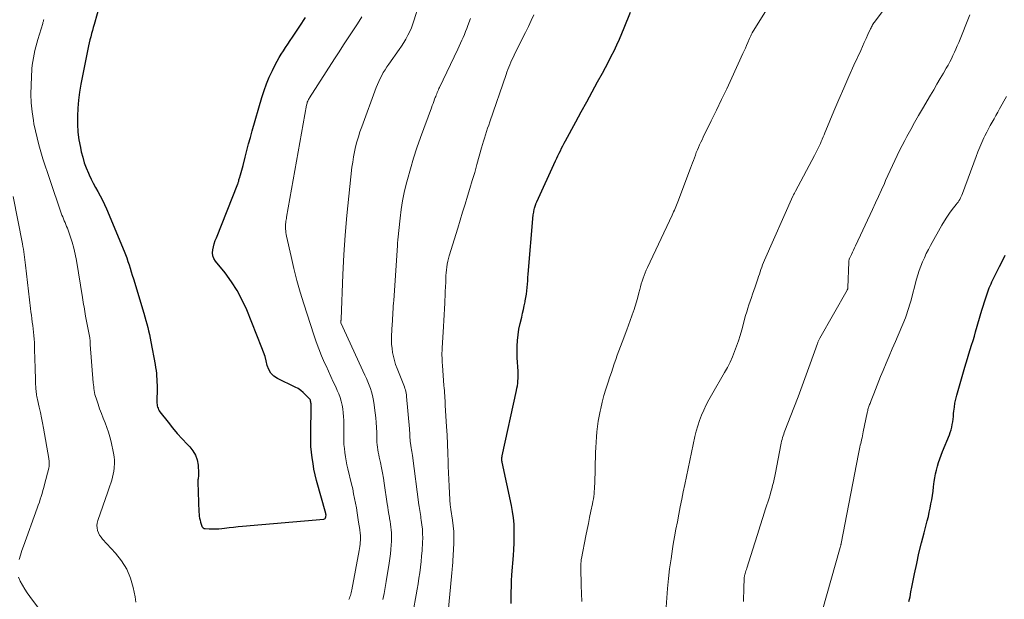
# Model space of a CAD drawing. Units: feet. Extents: x 2045000 to 2050000, y 549993 to 555009.
# Drawn here: x 2046287 to 2046458, y 550117 to 550217 of the extents above; entities that cross this region are included whole.
import ezdxf

# ---------------------------------------------------------------- set-up
doc = ezdxf.new("R2010")
doc.units = ezdxf.units.FT
doc.header["$LTSCALE"] = 100
doc.header["$MEASUREMENT"] = 0
doc.layers.add('CONTOUR INDEX', color=32, linetype='Continuous', lineweight=25)
doc.layers.add('CONTOUR INTERMEDIATE', color=40, linetype='Continuous', lineweight=15)

msp = doc.modelspace()

# ---------------------------------------------------------------- linework, layer by layer
at = {"layer": 'CONTOUR INDEX', "flags": 128}
for points, elevation in [([(2046301.17, 550220.15), (2046300.11, 550216.46), (2046299.96, 550215.93), (2046299.81, 550215.4), (2046299.66, 550214.87), (2046299.51, 550214.33), (2046299.36, 550213.8), (2046299.23, 550213.26), (2046299.11, 550212.73), (2046298.99, 550212.18), (2046297.8, 550206.07), (2046297.57, 550204.7), (2046297.38, 550203.31), (2046297.27, 550201.93), (2046297.2, 550200.53), (2046297.2, 550200.47), (2046297.22, 550199.11), (2046297.3, 550197.75), (2046297.47, 550196.41), (2046297.72, 550195.07), (2046297.88, 550194.32), (2046298.12, 550193.38), (2046298.39, 550192.44), (2046298.73, 550191.53), (2046299.11, 550190.62), (2046299.23, 550190.35), (2046299.59, 550189.6), (2046299.96, 550188.86), (2046300.35, 550188.13), (2046300.76, 550187.41), (2046301.17, 550186.68), (2046301.56, 550185.95), (2046301.91, 550185.2), (2046302.25, 550184.44), (2046305.34, 550177.05), (2046305.57, 550176.47), (2046305.79, 550175.88), (2046306, 550175.29), (2046306.19, 550174.69), (2046306.38, 550174.09), (2046306.56, 550173.49), (2046306.74, 550172.89), (2046306.93, 550172.28), (2046308.75, 550166.27), (2046308.93, 550165.66), (2046309.11, 550165.04), (2046309.28, 550164.43), (2046309.44, 550163.81), (2046309.59, 550163.19), (2046309.74, 550162.56), (2046309.87, 550161.94), (2046309.99, 550161.31), (2046310.72, 550157.34), (2046310.81, 550156.83), (2046310.88, 550156.33), (2046310.94, 550155.82), (2046310.98, 550155.31), (2046311.01, 550154.8), (2046311.04, 550154.29), (2046311.05, 550153.78), (2046311.05, 550153.26), (2046311.03, 550150.87), (2046311.03, 550150.64), (2046311.05, 550150.41), (2046311.09, 550150.18), (2046311.15, 550149.96), (2046311.22, 550149.75), (2046311.31, 550149.54), (2046311.43, 550149.34), (2046311.55, 550149.15), (2046312.96, 550147.34), (2046313.75, 550146.36), (2046314.56, 550145.4), (2046315.41, 550144.46), (2046316.27, 550143.54), (2046316.75, 550143.05), (2046317.3, 550142.35), (2046317.74, 550141.6), (2046318.02, 550140.77), (2046318.18, 550139.89), (2046318.28, 550138.45), (2046318.29, 550138.25), (2046318.28, 550138.06), (2046318.26, 550137.87), (2046318.22, 550137.68), (2046318.18, 550137.49), (2046318.16, 550137.3), (2046318.14, 550137.11), (2046318.14, 550136.91), (2046318.34, 550131.68), (2046318.36, 550131.33), (2046318.4, 550130.98), (2046318.45, 550130.63), (2046318.53, 550130.29), (2046318.6, 550129.97), (2046318.65, 550129.79), (2046318.71, 550129.61), (2046318.77, 550129.43), (2046318.85, 550129.25), (2046318.86, 550129.23), (2046318.96, 550129.07), (2046319.09, 550128.95), (2046319.25, 550128.88), (2046319.44, 550128.84), (2046320.14, 550128.8), (2046320.69, 550128.79), (2046321.25, 550128.8), (2046321.8, 550128.83), (2046322.35, 550128.88), (2046322.81, 550128.93), (2046323.59, 550129.02), (2046324.37, 550129.1), (2046325.15, 550129.18), (2046325.93, 550129.25), (2046340.04, 550130.48), (2046340.19, 550130.53), (2046340.31, 550130.61), (2046340.38, 550130.73), (2046340.42, 550130.88), (2046340.44, 550131.21), (2046340.44, 550131.23), (2046340.44, 550131.25), (2046340.44, 550131.27), (2046340.43, 550131.29), (2046340.42, 550131.36), (2046340.41, 550131.38), (2046340.41, 550131.4), (2046340.4, 550131.42), (2046340.4, 550131.44), (2046338.81, 550137.22), (2046338.57, 550138.19), (2046338.35, 550139.16), (2046338.18, 550140.13), (2046338.02, 550141.12), (2046337.91, 550142.11), (2046337.83, 550143.1), (2046337.79, 550144.09), (2046337.78, 550145.09), (2046337.85, 550150.38), (2046337.84, 550150.53), (2046337.83, 550150.69), (2046337.81, 550150.84), (2046337.77, 550151), (2046337.72, 550151.14), (2046337.66, 550151.28), (2046337.57, 550151.41), (2046337.47, 550151.53), (2046336.9, 550152.12), (2046336.48, 550152.51), (2046336.04, 550152.86), (2046335.57, 550153.17), (2046335.07, 550153.44), (2046331.99, 550154.94), (2046331.36, 550155.36), (2046330.84, 550155.86), (2046330.48, 550156.49), (2046330.22, 550157.2), (2046330.04, 550157.98), (2046329.83, 550158.75), (2046329.58, 550159.51), (2046329.3, 550160.26), (2046326.65, 550166.85), (2046325.87, 550168.55), (2046325, 550170.2), (2046323.99, 550171.76), (2046322.88, 550173.27), (2046321.22, 550175.33), (2046320.95, 550175.78), (2046320.76, 550176.25), (2046320.71, 550176.76), (2046320.74, 550177.29), (2046320.86, 550177.83), (2046321, 550178.36), (2046321.18, 550178.89), (2046321.37, 550179.41), (2046325.11, 550188.75), (2046325.15, 550188.87), (2046325.19, 550188.99), (2046325.22, 550189.11), (2046325.25, 550189.24), (2046325.27, 550189.36), (2046325.3, 550189.49), (2046325.34, 550189.61), (2046325.37, 550189.74), (2046325.55, 550190.31), (2046325.67, 550190.72), (2046325.79, 550191.13), (2046325.9, 550191.54), (2046326.01, 550191.96), (2046326.37, 550193.42), (2046326.67, 550194.57), (2046326.97, 550195.71), (2046327.28, 550196.85), (2046327.6, 550197.99), (2046329.28, 550203.8), (2046329.67, 550204.99), (2046330.09, 550206.17), (2046330.58, 550207.33), (2046331.11, 550208.47), (2046331.61, 550209.46), (2046331.94, 550210.08), (2046332.28, 550210.7), (2046332.65, 550211.3), (2046333.03, 550211.89), (2046333.42, 550212.48), (2046333.81, 550213.07), (2046334.2, 550213.66), (2046334.59, 550214.25), (2046335.89, 550216.2), (2046336.21, 550216.69), (2046336.53, 550217.17), (2046336.85, 550217.66)], 840), ([(2046372.62, 550115.81), (2046372.63, 550116.81), (2046372.65, 550117.8), (2046372.68, 550118.79), (2046372.73, 550119.79), (2046372.79, 550120.78), (2046373.04, 550124.14), (2046373.11, 550125.23), (2046373.16, 550126.33), (2046373.18, 550127.43), (2046373.18, 550128.52), (2046373.14, 550129.62), (2046373.05, 550130.71), (2046372.9, 550131.79), (2046372.71, 550132.87), (2046371.09, 550140.39), (2046371.07, 550140.48), (2046371.05, 550140.58), (2046371.04, 550140.68), (2046371.03, 550140.78), (2046371.02, 550140.8), (2046371.02, 550140.89), (2046371.02, 550140.98), (2046371.02, 550141.06), (2046371.03, 550141.15), (2046371.05, 550141.24), (2046371.06, 550141.32), (2046371.08, 550141.41), (2046371.1, 550141.49), (2046373.58, 550152.83), (2046373.66, 550153.25), (2046373.74, 550153.67), (2046373.79, 550154.1), (2046373.83, 550154.52), (2046373.86, 550154.95), (2046373.87, 550155.38), (2046373.86, 550155.81), (2046373.84, 550156.23), (2046373.79, 550156.96), (2046373.75, 550157.75), (2046373.71, 550158.54), (2046373.7, 550159.34), (2046373.7, 550160.13), (2046373.71, 550160.54), (2046373.76, 550161.54), (2046373.85, 550162.53), (2046374, 550163.51), (2046374.21, 550164.49), (2046374.48, 550165.62), (2046374.63, 550166.27), (2046374.79, 550166.93), (2046374.93, 550167.59), (2046375.07, 550168.25), (2046375.11, 550168.43), (2046375.22, 550169.01), (2046375.31, 550169.58), (2046375.38, 550170.16), (2046375.44, 550170.74), (2046375.48, 550171.32), (2046375.53, 550171.9), (2046375.57, 550172.48), (2046375.62, 550173.06), (2046376.5, 550183.37), (2046376.53, 550183.59), (2046376.56, 550183.82), (2046376.6, 550184.04), (2046376.65, 550184.26), (2046376.73, 550184.57), (2046376.75, 550184.64), (2046376.76, 550184.71), (2046376.78, 550184.77), (2046376.8, 550184.84), (2046376.82, 550184.9), (2046376.84, 550184.97), (2046376.87, 550185.03), (2046376.89, 550185.1), (2046376.92, 550185.2), (2046376.96, 550185.31), (2046377.01, 550185.42), (2046377.06, 550185.53), (2046377.1, 550185.64), (2046380.37, 550192.77), (2046380.57, 550193.21), (2046380.78, 550193.65), (2046380.99, 550194.09), (2046381.21, 550194.53), (2046381.43, 550194.97), (2046381.65, 550195.4), (2046381.88, 550195.83), (2046382.11, 550196.26), (2046383.9, 550199.55), (2046384.85, 550201.28), (2046385.8, 550203.02), (2046386.75, 550204.75), (2046387.69, 550206.48), (2046388.54, 550208.02), (2046389.06, 550208.98), (2046389.57, 550209.95), (2046390.06, 550210.93), (2046390.54, 550211.91), (2046391.01, 550212.9), (2046391.47, 550213.9), (2046391.91, 550214.9), (2046392.33, 550215.91), (2046393.43, 550218.58)], 860), ([(2046441.84, 550116.18), (2046442.02, 550117.01), (2046442.19, 550117.84), (2046442.36, 550118.67), (2046442.81, 550120.97), (2046443.19, 550122.76), (2046443.58, 550124.55), (2046444.01, 550126.34), (2046444.47, 550128.11), (2046445.03, 550130.22), (2046445.21, 550130.94), (2046445.38, 550131.67), (2046445.53, 550132.4), (2046445.67, 550133.13), (2046445.8, 550133.87), (2046445.91, 550134.6), (2046446.02, 550135.34), (2046446.11, 550136.08), (2046446.22, 550137), (2046446.32, 550137.68), (2046446.44, 550138.36), (2046446.6, 550139.02), (2046446.78, 550139.68), (2046446.98, 550140.34), (2046447.2, 550140.99), (2046447.44, 550141.63), (2046447.69, 550142.27), (2046448.86, 550145.12), (2046449.03, 550145.56), (2046449.17, 550146.01), (2046449.29, 550146.47), (2046449.38, 550146.93), (2046449.45, 550147.4), (2046449.51, 550147.87), (2046449.57, 550148.35), (2046449.61, 550148.82), (2046449.65, 550149.27), (2046449.73, 550149.97), (2046449.83, 550150.66), (2046449.98, 550151.35), (2046450.15, 550152.03), (2046451.56, 550156.89), (2046451.79, 550157.66), (2046452.02, 550158.43), (2046452.26, 550159.2), (2046452.5, 550159.97), (2046452.74, 550160.74), (2046452.98, 550161.51), (2046453.21, 550162.28), (2046453.43, 550163.05), (2046454.51, 550166.81), (2046454.72, 550167.53), (2046454.95, 550168.24), (2046455.18, 550168.95), (2046455.43, 550169.65), (2046455.67, 550170.33), (2046455.81, 550170.69), (2046455.95, 550171.04), (2046456.11, 550171.39), (2046456.27, 550171.74), (2046456.45, 550172.08), (2046456.62, 550172.43), (2046456.79, 550172.77), (2046456.96, 550173.11), (2046457.61, 550174.4), (2046458.09, 550175.39), (2046458.57, 550176.39)], 880)]:
    msp.add_lwpolyline(points, dxfattribs=dict(at, elevation=elevation))
at = {"layer": 'CONTOUR INTERMEDIATE', "flags": 128}
for points, elevation in [([(2046399.54, 550114.37), (2046399.86, 550118.42), (2046400.02, 550120.15), (2046400.21, 550121.87), (2046400.45, 550123.59), (2046400.72, 550125.31), (2046400.85, 550126.11), (2046401.08, 550127.42), (2046401.31, 550128.73), (2046401.55, 550130.03), (2046401.8, 550131.33), (2046402.06, 550132.63), (2046402.32, 550133.94), (2046402.59, 550135.24), (2046402.86, 550136.53), (2046404.62, 550144.83), (2046404.84, 550145.78), (2046405.11, 550146.72), (2046405.42, 550147.64), (2046405.77, 550148.56), (2046406.17, 550149.45), (2046406.58, 550150.34), (2046407.03, 550151.2), (2046407.51, 550152.06), (2046409.78, 550156), (2046410.26, 550156.87), (2046410.71, 550157.76), (2046411.12, 550158.67), (2046411.5, 550159.6), (2046411.85, 550160.53), (2046412.17, 550161.48), (2046412.47, 550162.43), (2046412.75, 550163.39), (2046413.43, 550165.87), (2046413.61, 550166.5), (2046413.8, 550167.13), (2046414, 550167.75), (2046414.21, 550168.37), (2046414.43, 550168.99), (2046414.65, 550169.61), (2046414.86, 550170.23), (2046415.07, 550170.85), (2046415.55, 550172.26), (2046415.68, 550172.67), (2046415.82, 550173.08), (2046415.96, 550173.49), (2046416.09, 550173.9), (2046416.24, 550174.31), (2046416.39, 550174.71), (2046416.55, 550175.11), (2046416.72, 550175.51), (2046421.63, 550186.61), (2046421.68, 550186.72), (2046421.74, 550186.83), (2046421.79, 550186.94), (2046421.85, 550187.06), (2046421.9, 550187.17), (2046421.96, 550187.28), (2046422.02, 550187.39), (2046422.08, 550187.5), (2046425.42, 550193.72), (2046425.6, 550194.06), (2046425.77, 550194.4), (2046425.94, 550194.74), (2046426.11, 550195.09), (2046426.27, 550195.43), (2046426.43, 550195.78), (2046426.58, 550196.13), (2046426.73, 550196.48), (2046426.75, 550196.53), (2046426.91, 550196.91), (2046427.06, 550197.28), (2046427.22, 550197.66), (2046427.38, 550198.03), (2046428.78, 550201.41), (2046429.62, 550203.41), (2046430.48, 550205.41), (2046431.36, 550207.4), (2046432.26, 550209.38), (2046433.44, 550211.97), (2046433.75, 550212.65), (2046434.07, 550213.33), (2046434.38, 550214.02), (2046434.69, 550214.7), (2046435.16, 550215.72), (2046435.25, 550215.89), (2046435.33, 550216.06), (2046435.42, 550216.23), (2046435.52, 550216.4), (2046435.62, 550216.56), (2046435.72, 550216.73), (2046435.83, 550216.89), (2046435.95, 550217.04), (2046439.49, 550221.78)], 868), ([(2046350.32, 550116.53), (2046350.54, 550117.56), (2046350.73, 550118.6), (2046350.91, 550119.65), (2046351.42, 550122.85), (2046351.54, 550123.64), (2046351.64, 550124.43), (2046351.72, 550125.23), (2046351.79, 550126.02), (2046351.83, 550126.62), (2046351.85, 550127.11), (2046351.85, 550127.61), (2046351.83, 550128.11), (2046351.78, 550128.6), (2046351.72, 550129.1), (2046351.66, 550129.59), (2046351.58, 550130.08), (2046351.5, 550130.58), (2046351.47, 550130.78), (2046351.37, 550131.37), (2046351.28, 550131.96), (2046351.19, 550132.56), (2046351.1, 550133.15), (2046350.56, 550136.73), (2046350.42, 550137.63), (2046350.26, 550138.53), (2046350.09, 550139.43), (2046349.91, 550140.32), (2046349.71, 550141.24), (2046349.62, 550141.67), (2046349.54, 550142.1), (2046349.47, 550142.54), (2046349.4, 550142.98), (2046349.35, 550143.42), (2046349.31, 550143.86), (2046349.29, 550144.3), (2046349.27, 550144.74), (2046349.26, 550145.56), (2046349.23, 550146.41), (2046349.19, 550147.26), (2046349.11, 550148.11), (2046349.01, 550148.95), (2046348.77, 550150.76), (2046348.67, 550151.38), (2046348.54, 550151.99), (2046348.37, 550152.6), (2046348.17, 550153.2), (2046347.94, 550153.79), (2046347.71, 550154.37), (2046347.46, 550154.95), (2046347.21, 550155.53), (2046343.04, 550164.62), (2046343.03, 550164.69), (2046343.03, 550164.81), (2046343.04, 550164.86), (2046343.04, 550164.99), (2046343.05, 550165.05), (2046343.05, 550165.12), (2046343.05, 550165.18), (2046343.05, 550165.25), (2046343.36, 550173.02), (2046343.53, 550176.43), (2046343.76, 550179.84), (2046344.05, 550183.25), (2046344.4, 550186.65), (2046344.96, 550191.65), (2046345.08, 550192.55), (2046345.22, 550193.44), (2046345.39, 550194.33), (2046345.59, 550195.21), (2046345.82, 550196.09), (2046346.07, 550196.96), (2046346.35, 550197.82), (2046346.65, 550198.68), (2046349.17, 550205.5), (2046349.38, 550206.04), (2046349.61, 550206.57), (2046349.86, 550207.09), (2046350.13, 550207.61), (2046350.41, 550208.11), (2046350.71, 550208.61), (2046351.03, 550209.09), (2046351.36, 550209.57), (2046353.18, 550212.1), (2046353.59, 550212.7), (2046353.98, 550213.31), (2046354.35, 550213.94), (2046354.69, 550214.58), (2046355.01, 550215.23), (2046355.3, 550215.9), (2046355.55, 550216.58), (2046355.78, 550217.27), (2046356.53, 550219.72)], 848), ([(2046360.91, 550106.4), (2046362.25, 550120.52), (2046362.27, 550120.73), (2046362.3, 550120.93), (2046362.32, 550121.14), (2046362.34, 550121.35), (2046362.37, 550121.55), (2046362.39, 550121.76), (2046362.4, 550121.97), (2046362.42, 550122.18), (2046362.65, 550126.28), (2046362.67, 550127.3), (2046362.65, 550128.31), (2046362.57, 550129.32), (2046362.45, 550130.33), (2046362.16, 550132.18), (2046362.15, 550132.26), (2046362.14, 550132.35), (2046362.12, 550132.43), (2046362.11, 550132.51), (2046362.09, 550132.59), (2046362.08, 550132.68), (2046362.07, 550132.76), (2046362.06, 550132.84), (2046361.91, 550135.02), (2046361.84, 550136.19), (2046361.78, 550137.36), (2046361.73, 550138.53), (2046361.7, 550139.7), (2046361.68, 550140.44), (2046361.64, 550141.98), (2046361.59, 550143.52), (2046361.51, 550145.06), (2046361.42, 550146.59), (2046361.19, 550150.21), (2046361.17, 550150.65), (2046361.14, 550151.08), (2046361.11, 550151.52), (2046361.09, 550151.95), (2046361.06, 550152.39), (2046361.03, 550152.82), (2046361, 550153.26), (2046360.96, 550153.69), (2046360.7, 550157.22), (2046360.69, 550157.3), (2046360.68, 550157.37), (2046360.68, 550157.44), (2046360.67, 550157.51), (2046360.66, 550157.59), (2046360.65, 550157.66), (2046360.65, 550157.73), (2046360.64, 550157.8), (2046360.62, 550158.51), (2046360.61, 550158.93), (2046360.61, 550159.36), (2046360.62, 550159.78), (2046360.64, 550160.2), (2046360.87, 550163.97), (2046360.93, 550164.99), (2046360.98, 550166), (2046361.04, 550167.02), (2046361.09, 550168.04), (2046361.12, 550168.47), (2046361.16, 550169.28), (2046361.19, 550170.08), (2046361.23, 550170.89), (2046361.26, 550171.7), (2046361.28, 550172.3), (2046361.31, 550172.81), (2046361.34, 550173.31), (2046361.39, 550173.81), (2046361.46, 550174.31), (2046361.54, 550174.81), (2046361.63, 550175.31), (2046361.75, 550175.8), (2046361.89, 550176.28), (2046363.35, 550181.08), (2046363.77, 550182.46), (2046364.19, 550183.84), (2046364.62, 550185.22), (2046365.05, 550186.6), (2046365.48, 550187.98), (2046365.89, 550189.37), (2046366.3, 550190.75), (2046366.7, 550192.14), (2046367.51, 550195.03), (2046367.67, 550195.6), (2046367.84, 550196.17), (2046368.01, 550196.73), (2046368.19, 550197.3), (2046368.37, 550197.87), (2046368.55, 550198.43), (2046368.74, 550198.99), (2046368.93, 550199.56), (2046371.76, 550207.77), (2046371.91, 550208.2), (2046372.07, 550208.63), (2046372.24, 550209.06), (2046372.41, 550209.48), (2046372.6, 550209.91), (2046372.78, 550210.32), (2046372.98, 550210.74), (2046373.18, 550211.15), (2046374.64, 550214.06), (2046375.14, 550215.08), (2046375.64, 550216.11), (2046376.12, 550217.14), (2046376.59, 550218.17)], 856), ([(2046384.92, 550116.16), (2046384.87, 550117.54), (2046384.83, 550118.93), (2046384.75, 550122.02), (2046384.75, 550122.23), (2046384.75, 550122.43), (2046384.76, 550122.64), (2046384.77, 550122.84), (2046384.8, 550123.05), (2046384.82, 550123.25), (2046384.85, 550123.46), (2046384.89, 550123.66), (2046385.65, 550127.59), (2046385.86, 550128.66), (2046386.08, 550129.72), (2046386.29, 550130.79), (2046386.51, 550131.86), (2046386.78, 550133.13), (2046386.86, 550133.56), (2046386.94, 550134), (2046387, 550134.43), (2046387.06, 550134.87), (2046387.1, 550135.31), (2046387.14, 550135.75), (2046387.16, 550136.19), (2046387.18, 550136.63), (2046387.34, 550142.05), (2046387.37, 550142.96), (2046387.42, 550143.87), (2046387.48, 550144.77), (2046387.56, 550145.68), (2046387.66, 550146.59), (2046387.79, 550147.49), (2046387.95, 550148.38), (2046388.13, 550149.27), (2046388.23, 550149.73), (2046388.49, 550150.84), (2046388.78, 550151.95), (2046389.11, 550153.05), (2046389.45, 550154.14), (2046389.82, 550155.23), (2046390.07, 550155.98), (2046390.33, 550156.74), (2046390.59, 550157.49), (2046390.84, 550158.24), (2046391.11, 550159), (2046391.38, 550159.75), (2046391.66, 550160.49), (2046391.94, 550161.24), (2046392.76, 550163.37), (2046393.07, 550164.18), (2046393.37, 550164.99), (2046393.66, 550165.8), (2046393.95, 550166.62), (2046393.99, 550166.73), (2046394.24, 550167.5), (2046394.47, 550168.27), (2046394.68, 550169.04), (2046394.88, 550169.82), (2046395.02, 550170.39), (2046395.14, 550170.88), (2046395.28, 550171.38), (2046395.43, 550171.86), (2046395.59, 550172.35), (2046395.77, 550172.83), (2046395.95, 550173.3), (2046396.15, 550173.77), (2046396.36, 550174.24), (2046400.64, 550183.32), (2046400.77, 550183.61), (2046400.91, 550183.9), (2046401.04, 550184.19), (2046401.17, 550184.48), (2046401.29, 550184.77), (2046401.41, 550185.07), (2046401.53, 550185.36), (2046401.65, 550185.66), (2046403.83, 550191.47), (2046404, 550191.93), (2046404.17, 550192.39), (2046404.34, 550192.85), (2046404.51, 550193.3), (2046404.68, 550193.76), (2046404.85, 550194.21), (2046405.04, 550194.66), (2046405.23, 550195.11), (2046405.43, 550195.55), (2046405.63, 550195.99), (2046405.84, 550196.42), (2046406.05, 550196.86), (2046407.45, 550199.7), (2046408.36, 550201.56), (2046409.25, 550203.43), (2046410.14, 550205.3), (2046411.01, 550207.17), (2046412.97, 550211.42), (2046413.19, 550211.89), (2046413.4, 550212.36), (2046413.6, 550212.84), (2046413.8, 550213.32), (2046414.1, 550214.02), (2046414.15, 550214.15), (2046414.21, 550214.27), (2046414.26, 550214.4), (2046414.32, 550214.52), (2046414.38, 550214.64), (2046414.45, 550214.76), (2046414.52, 550214.88), (2046414.59, 550214.99), (2046417.32, 550219.45)], 864), ([(2046413.03, 550116.19), (2046413.07, 550116.99), (2046413.11, 550117.8), (2046413.13, 550118.61), (2046413.17, 550120.03), (2046413.17, 550120.13), (2046413.18, 550120.22), (2046413.19, 550120.32), (2046413.2, 550120.41), (2046413.21, 550120.5), (2046413.23, 550120.6), (2046413.25, 550120.69), (2046413.28, 550120.78), (2046413.36, 550121.06), (2046413.42, 550121.29), (2046413.49, 550121.52), (2046413.56, 550121.75), (2046413.63, 550121.98), (2046415.01, 550126.34), (2046415.48, 550127.82), (2046415.96, 550129.3), (2046416.43, 550130.78), (2046416.9, 550132.26), (2046417.5, 550134.15), (2046417.67, 550134.69), (2046417.83, 550135.23), (2046417.98, 550135.77), (2046418.13, 550136.31), (2046418.26, 550136.86), (2046418.39, 550137.41), (2046418.51, 550137.96), (2046418.62, 550138.51), (2046419.55, 550143.4), (2046419.61, 550143.71), (2046419.69, 550144.03), (2046419.77, 550144.34), (2046419.85, 550144.65), (2046419.95, 550144.95), (2046420.05, 550145.26), (2046420.15, 550145.56), (2046420.27, 550145.86), (2046421.82, 550149.86), (2046422.55, 550151.75), (2046423.26, 550153.65), (2046423.96, 550155.55), (2046424.64, 550157.46), (2046425.92, 550161.04), (2046425.96, 550161.15), (2046426.01, 550161.27), (2046426.05, 550161.39), (2046426.1, 550161.5), (2046426.16, 550161.62), (2046426.21, 550161.73), (2046426.27, 550161.84), (2046426.33, 550161.95), (2046431.08, 550170.27), (2046431.11, 550170.32), (2046431.14, 550170.38), (2046431.16, 550170.44), (2046431.18, 550170.5), (2046431.19, 550170.56), (2046431.2, 550170.62), (2046431.21, 550170.68), (2046431.22, 550170.75), (2046431.36, 550175.15), (2046431.37, 550175.23), (2046431.37, 550175.31), (2046431.38, 550175.38), (2046431.39, 550175.46), (2046431.41, 550175.58), (2046431.42, 550175.6), (2046431.42, 550175.61), (2046431.43, 550175.63), (2046431.43, 550175.65), (2046431.46, 550175.72), (2046431.47, 550175.74), (2046431.48, 550175.76), (2046431.48, 550175.77), (2046431.49, 550175.79), (2046431.84, 550176.5), (2046432.02, 550176.87), (2046432.2, 550177.24), (2046432.38, 550177.62), (2046432.55, 550177.99), (2046435.51, 550184.31), (2046436.03, 550185.44), (2046436.55, 550186.57), (2046437.06, 550187.7), (2046437.56, 550188.83), (2046437.78, 550189.34), (2046438.17, 550190.22), (2046438.56, 550191.1), (2046438.96, 550191.98), (2046439.37, 550192.85), (2046439.78, 550193.72), (2046440.21, 550194.58), (2046440.65, 550195.44), (2046441.1, 550196.29), (2046441.49, 550197.02), (2046442.15, 550198.23), (2046442.82, 550199.43), (2046443.5, 550200.63), (2046444.19, 550201.82), (2046445.58, 550204.16), (2046446.14, 550205.12), (2046446.71, 550206.08), (2046447.27, 550207.05), (2046447.83, 550208.01), (2046448.32, 550208.86), (2046448.63, 550209.4), (2046448.93, 550209.95), (2046449.21, 550210.5), (2046449.49, 550211.06), (2046449.75, 550211.63), (2046450.01, 550212.2), (2046450.25, 550212.77), (2046450.49, 550213.35), (2046452.43, 550218.14)], 872), ([(2046291.36, 550217.36), (2046291.32, 550217.21), (2046291.29, 550217.07), (2046291.25, 550216.93), (2046291.21, 550216.79), (2046291.17, 550216.65), (2046290.33, 550213.85), (2046290.15, 550213.23), (2046289.98, 550212.6), (2046289.82, 550211.97), (2046289.67, 550211.33), (2046289.54, 550210.69), (2046289.43, 550210.05), (2046289.36, 550209.4), (2046289.3, 550208.75), (2046289.14, 550205.91), (2046289.11, 550204.37), (2046289.15, 550202.83), (2046289.31, 550201.3), (2046289.54, 550199.77), (2046289.65, 550199.19), (2046289.9, 550197.96), (2046290.18, 550196.74), (2046290.5, 550195.52), (2046290.84, 550194.32), (2046291.21, 550193.12), (2046291.59, 550191.92), (2046291.98, 550190.73), (2046292.38, 550189.54), (2046294.39, 550183.69), (2046294.51, 550183.35), (2046294.64, 550183.02), (2046294.77, 550182.69), (2046294.91, 550182.36), (2046295.05, 550182.03), (2046295.19, 550181.7), (2046295.32, 550181.37), (2046295.45, 550181.04), (2046295.94, 550179.66), (2046296.28, 550178.62), (2046296.58, 550177.58), (2046296.83, 550176.52), (2046297.03, 550175.45), (2046298.09, 550169), (2046298.16, 550168.59), (2046298.22, 550168.19), (2046298.28, 550167.79), (2046298.35, 550167.39), (2046298.41, 550166.98), (2046298.48, 550166.58), (2046298.55, 550166.18), (2046298.62, 550165.78), (2046299.37, 550161.99), (2046299.38, 550161.88), (2046299.4, 550161.51), (2046299.41, 550161.33), (2046299.42, 550161.16), (2046299.43, 550160.99), (2046299.44, 550160.82), (2046299.97, 550154.19), (2046300, 550153.85), (2046300.04, 550153.51), (2046300.08, 550153.17), (2046300.13, 550152.83), (2046300.18, 550152.5), (2046300.25, 550152.16), (2046300.34, 550151.83), (2046300.44, 550151.51), (2046300.79, 550150.49), (2046301.07, 550149.67), (2046301.37, 550148.85), (2046301.69, 550148.04), (2046302.01, 550147.24), (2046302.33, 550146.43), (2046302.61, 550145.61), (2046302.84, 550144.78), (2046303.05, 550143.94), (2046303.47, 550141.93), (2046303.57, 550141.33), (2046303.63, 550140.72), (2046303.64, 550140.12), (2046303.61, 550139.51), (2046303.6, 550139.35), (2046303.53, 550138.82), (2046303.44, 550138.3), (2046303.32, 550137.78), (2046303.17, 550137.27), (2046303.01, 550136.76), (2046302.84, 550136.26), (2046302.67, 550135.75), (2046302.49, 550135.25), (2046300.74, 550130.24), (2046300.64, 550129.81), (2046300.59, 550129.38), (2046300.62, 550128.95), (2046300.71, 550128.51), (2046300.87, 550128.1), (2046301.07, 550127.7), (2046301.31, 550127.33), (2046301.59, 550126.98), (2046303.83, 550124.58), (2046304.88, 550123.23), (2046305.77, 550121.8), (2046306.42, 550120.24), (2046306.9, 550118.6), (2046307.22, 550116.98), (2046307.34, 550116.08)], 844), ([(2046344.61, 550116.97), (2046344.69, 550117.21), (2046344.76, 550117.46), (2046344.83, 550117.7), (2046344.89, 550117.95), (2046344.94, 550118.2), (2046346.21, 550125.01), (2046346.28, 550125.38), (2046346.33, 550125.75), (2046346.38, 550126.13), (2046346.41, 550126.5), (2046346.43, 550126.79), (2046346.44, 550127.02), (2046346.45, 550127.26), (2046346.44, 550127.49), (2046346.42, 550127.73), (2046346.4, 550127.96), (2046346.37, 550128.2), (2046346.34, 550128.43), (2046346.3, 550128.67), (2046346.11, 550129.94), (2046345.99, 550130.77), (2046345.86, 550131.6), (2046345.72, 550132.43), (2046345.57, 550133.26), (2046345.42, 550134.09), (2046345.25, 550134.91), (2046345.08, 550135.73), (2046344.89, 550136.55), (2046344.24, 550139.22), (2046344.08, 550139.92), (2046343.94, 550140.63), (2046343.82, 550141.34), (2046343.71, 550142.05), (2046343.63, 550142.76), (2046343.57, 550143.48), (2046343.54, 550144.2), (2046343.52, 550144.91), (2046343.52, 550147.63), (2046343.5, 550148.31), (2046343.45, 550148.98), (2046343.37, 550149.65), (2046343.26, 550150.32), (2046343.1, 550150.97), (2046342.92, 550151.62), (2046342.68, 550152.25), (2046342.41, 550152.87), (2046342.13, 550153.46), (2046341.71, 550154.37), (2046341.28, 550155.28), (2046340.86, 550156.19), (2046340.44, 550157.11), (2046340.2, 550157.66), (2046339.68, 550158.85), (2046339.19, 550160.06), (2046338.74, 550161.29), (2046338.31, 550162.52), (2046336.58, 550167.9), (2046335.95, 550169.93), (2046335.37, 550171.98), (2046334.84, 550174.04), (2046334.36, 550176.12), (2046333.59, 550179.67), (2046333.53, 550179.98), (2046333.48, 550180.29), (2046333.45, 550180.6), (2046333.42, 550180.91), (2046333.41, 550181.06), (2046333.41, 550181.3), (2046333.41, 550181.54), (2046333.42, 550181.78), (2046333.45, 550182.02), (2046333.48, 550182.26), (2046333.51, 550182.5), (2046333.55, 550182.74), (2046333.59, 550182.98), (2046337.06, 550202.44), (2046337.1, 550202.61), (2046337.14, 550202.78), (2046337.19, 550202.95), (2046337.26, 550203.12), (2046337.33, 550203.28), (2046337.4, 550203.43), (2046337.49, 550203.59), (2046337.58, 550203.74), (2046341.93, 550210.49), (2046342.72, 550211.7), (2046343.51, 550212.92), (2046344.3, 550214.13), (2046345.1, 550215.34), (2046345.89, 550216.55), (2046346.66, 550217.77)], 844), ([(2046355.62, 550114.42), (2046356.15, 550117.35), (2046356.31, 550118.31), (2046356.47, 550119.26), (2046356.61, 550120.22), (2046356.75, 550121.18), (2046356.87, 550122.14), (2046356.98, 550123.1), (2046357.07, 550124.07), (2046357.14, 550125.03), (2046357.23, 550126.45), (2046357.26, 550127.21), (2046357.25, 550127.96), (2046357.2, 550128.72), (2046357.12, 550129.47), (2046357.01, 550130.3), (2046356.96, 550130.63), (2046356.91, 550130.97), (2046356.86, 550131.31), (2046356.8, 550131.65), (2046356.74, 550131.98), (2046356.68, 550132.32), (2046356.64, 550132.66), (2046356.59, 550133), (2046355.49, 550141.54), (2046355.44, 550141.88), (2046355.39, 550142.22), (2046355.33, 550142.56), (2046355.27, 550142.9), (2046355.2, 550143.26), (2046355.17, 550143.42), (2046355.15, 550143.58), (2046355.12, 550143.75), (2046355.1, 550143.91), (2046355.08, 550144.08), (2046355.06, 550144.24), (2046355.05, 550144.41), (2046355.04, 550144.57), (2046355.03, 550144.88), (2046355.02, 550145.2), (2046355.01, 550145.52), (2046354.99, 550145.84), (2046354.96, 550146.16), (2046354.47, 550151.81), (2046354.43, 550152.1), (2046354.39, 550152.38), (2046354.32, 550152.67), (2046354.25, 550152.95), (2046354.16, 550153.22), (2046354.07, 550153.5), (2046353.97, 550153.77), (2046353.86, 550154.04), (2046352.8, 550156.68), (2046352.55, 550157.35), (2046352.33, 550158.04), (2046352.16, 550158.74), (2046352.02, 550159.45), (2046351.93, 550160.16), (2046351.86, 550160.88), (2046351.84, 550161.6), (2046351.86, 550162.32), (2046351.96, 550164.37), (2046351.98, 550164.89), (2046352.01, 550165.4), (2046352.05, 550165.92), (2046352.08, 550166.44), (2046352.11, 550166.96), (2046352.15, 550167.48), (2046352.18, 550168), (2046352.22, 550168.51), (2046352.86, 550178.03), (2046352.87, 550178.14), (2046352.88, 550178.25), (2046352.88, 550178.36), (2046352.89, 550178.47), (2046352.89, 550178.52), (2046352.9, 550178.66), (2046352.91, 550178.79), (2046352.92, 550178.93), (2046352.93, 550179.06), (2046353.32, 550182.82), (2046353.5, 550184.31), (2046353.73, 550185.79), (2046354.04, 550187.26), (2046354.38, 550188.72), (2046354.59, 550189.52), (2046355.11, 550191.37), (2046355.66, 550193.21), (2046356.26, 550195.03), (2046356.89, 550196.83), (2046358.79, 550201.99), (2046358.92, 550202.36), (2046359.06, 550202.73), (2046359.19, 550203.09), (2046359.33, 550203.46), (2046359.43, 550203.75), (2046359.52, 550203.97), (2046359.6, 550204.2), (2046359.69, 550204.42), (2046359.79, 550204.65), (2046359.88, 550204.87), (2046359.98, 550205.09), (2046360.08, 550205.31), (2046360.19, 550205.53), (2046363.39, 550212.2), (2046363.62, 550212.7), (2046363.85, 550213.21), (2046364.08, 550213.72), (2046364.29, 550214.23), (2046364.51, 550214.75), (2046364.72, 550215.26), (2046364.92, 550215.78), (2046365.12, 550216.3), (2046365.59, 550217.49)], 852), ([(2046425.97, 550111.85), (2046429.88, 550125.54), (2046429.9, 550125.63), (2046429.92, 550125.71), (2046429.95, 550125.8), (2046429.97, 550125.88), (2046429.99, 550125.97), (2046430, 550126.06), (2046430.02, 550126.14), (2046430.04, 550126.23), (2046433.05, 550141.82), (2046433.11, 550142.12), (2046433.17, 550142.42), (2046433.23, 550142.72), (2046433.3, 550143.02), (2046433.37, 550143.32), (2046433.44, 550143.62), (2046433.51, 550143.92), (2046433.58, 550144.22), (2046433.59, 550144.29), (2046433.67, 550144.63), (2046433.74, 550144.96), (2046433.81, 550145.3), (2046433.88, 550145.64), (2046434.57, 550148.97), (2046434.61, 550149.16), (2046434.66, 550149.35), (2046434.71, 550149.54), (2046434.76, 550149.72), (2046434.77, 550149.75), (2046434.82, 550149.92), (2046434.88, 550150.09), (2046434.94, 550150.26), (2046435, 550150.43), (2046435.07, 550150.6), (2046435.13, 550150.77), (2046435.2, 550150.94), (2046435.26, 550151.11), (2046435.71, 550152.28), (2046436, 550153.02), (2046436.29, 550153.77), (2046436.6, 550154.51), (2046436.91, 550155.26), (2046437.35, 550156.3), (2046437.88, 550157.57), (2046438.41, 550158.83), (2046438.94, 550160.09), (2046439.47, 550161.36), (2046441.21, 550165.49), (2046441.35, 550165.85), (2046441.48, 550166.2), (2046441.61, 550166.56), (2046441.72, 550166.92), (2046441.83, 550167.29), (2046441.94, 550167.65), (2046442.04, 550168.02), (2046442.15, 550168.39), (2046443.17, 550172.17), (2046443.4, 550172.93), (2046443.64, 550173.7), (2046443.91, 550174.45), (2046444.2, 550175.19), (2046444.52, 550175.93), (2046444.85, 550176.65), (2046445.21, 550177.37), (2046445.59, 550178.07), (2046447.57, 550181.61), (2046447.99, 550182.31), (2046448.42, 550183), (2046448.89, 550183.66), (2046449.38, 550184.31), (2046450.04, 550185.16), (2046450.21, 550185.38), (2046450.37, 550185.6), (2046450.53, 550185.84), (2046450.67, 550186.07), (2046450.81, 550186.32), (2046450.94, 550186.56), (2046451.05, 550186.82), (2046451.15, 550187.08), (2046453.5, 550193.49), (2046453.82, 550194.32), (2046454.15, 550195.14), (2046454.5, 550195.94), (2046454.87, 550196.75), (2046455.06, 550197.14), (2046455.36, 550197.74), (2046455.66, 550198.33), (2046455.97, 550198.91), (2046456.3, 550199.49), (2046456.63, 550200.07), (2046456.95, 550200.65), (2046457.28, 550201.23), (2046457.6, 550201.81), (2046458.8, 550203.96)], 876), ([(2046286.02, 550186.55), (2046287.63, 550178.31), (2046287.71, 550177.85), (2046287.8, 550177.39), (2046287.87, 550176.93), (2046287.94, 550176.47), (2046288.01, 550176), (2046288.07, 550175.54), (2046288.13, 550175.08), (2046288.18, 550174.62), (2046289.04, 550167.09), (2046289.11, 550166.5), (2046289.19, 550165.92), (2046289.26, 550165.34), (2046289.34, 550164.75), (2046289.42, 550164.17), (2046289.49, 550163.58), (2046289.55, 550163), (2046289.61, 550162.41), (2046289.62, 550162.38), (2046289.67, 550161.78), (2046289.71, 550161.17), (2046289.74, 550160.57), (2046289.76, 550159.96), (2046289.85, 550156.71), (2046289.87, 550156.06), (2046289.89, 550155.41), (2046289.91, 550154.76), (2046289.94, 550154.11), (2046289.97, 550153.32), (2046289.99, 550153.06), (2046290.01, 550152.8), (2046290.04, 550152.55), (2046290.07, 550152.29), (2046290.11, 550152.03), (2046290.16, 550151.78), (2046290.21, 550151.52), (2046290.26, 550151.27), (2046290.57, 550149.95), (2046290.77, 550149.04), (2046290.96, 550148.12), (2046291.14, 550147.2), (2046291.31, 550146.28), (2046292.21, 550141.02), (2046292.24, 550140.84), (2046292.27, 550140.66), (2046292.28, 550140.48), (2046292.3, 550140.29), (2046292.31, 550140.12), (2046292.31, 550140.02), (2046292.31, 550139.93), (2046292.3, 550139.83), (2046292.29, 550139.74), (2046292.28, 550139.64), (2046292.27, 550139.55), (2046292.25, 550139.45), (2046292.22, 550139.36), (2046291.49, 550136.5), (2046291.35, 550135.98), (2046291.21, 550135.46), (2046291.06, 550134.95), (2046290.91, 550134.44), (2046290.74, 550133.93), (2046290.58, 550133.42), (2046290.4, 550132.92), (2046290.22, 550132.42), (2046287.8, 550125.77), (2046287.54, 550125.01), (2046287.3, 550124.24), (2046287.08, 550123.46)], 848), ([(2046286.98, 550120.42), (2046287.25, 550119.7), (2046287.64, 550119.01), (2046288.04, 550118.33), (2046288.48, 550117.67), (2046288.93, 550117.02), (2046292.46, 550112.27)], 848), ([(2046344.42, 550116.5), (2046344.52, 550116.73), (2046344.61, 550116.97)], 844)]:
    msp.add_lwpolyline(points, dxfattribs=dict(at, elevation=elevation))

doc.saveas('drawing.dxf')
